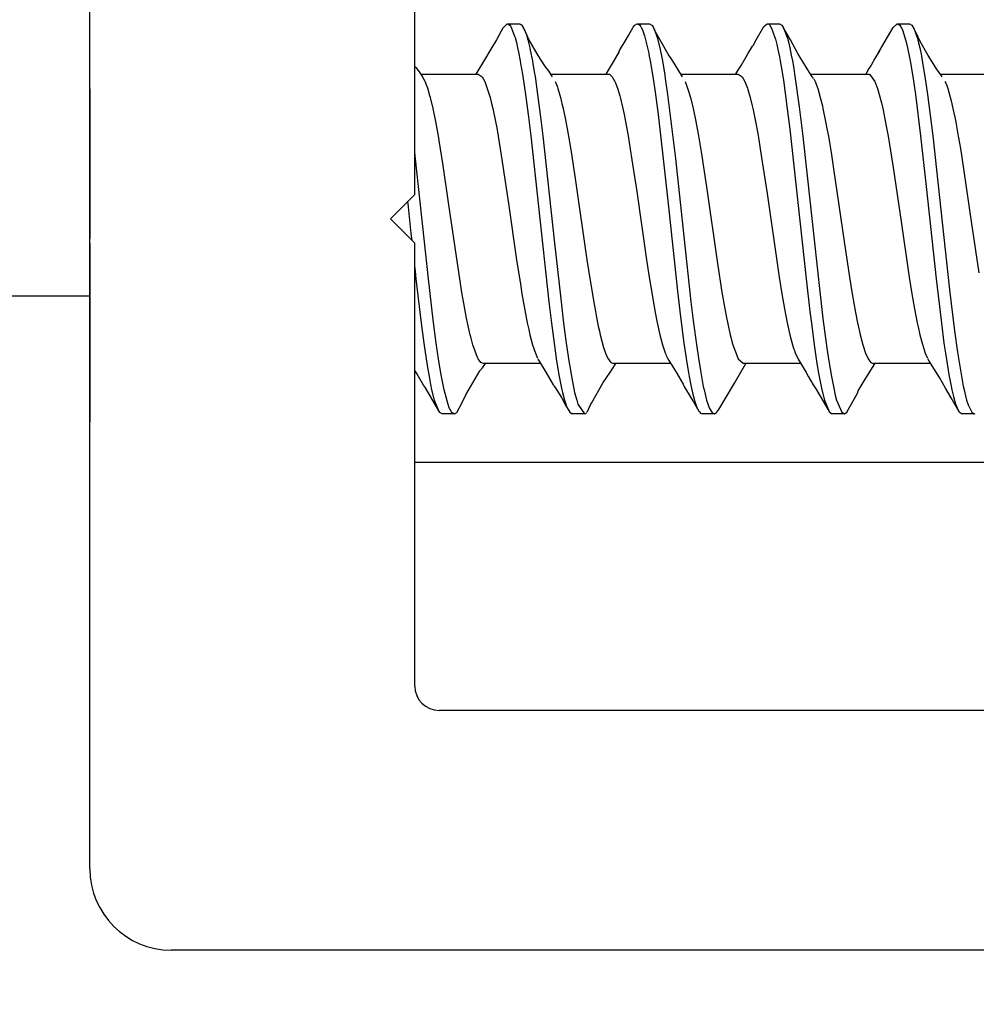
# Model space of a CAD drawing. Units: millimetres. Extents: x -4037 to -1679, y -2759 to -1097.
# Drawn here: x -3610 to -3598, y -1405 to -1393 of the extents above; entities that cross this region are included whole.
import ezdxf

# ---------------------------------------------------------------- set-up
doc = ezdxf.new("R2010")
doc.units = ezdxf.units.MM
doc.layers.add('1', color=7, linetype='Continuous')
doc.styles.add('CONVERTER_11', font='txt.shx', dxfattribs={"width": 0.9})
doc.dimstyles.new('ME10_DIM_106', dxfattribs={"dimtxt": 7, "dimasz": 7, "dimexe": 4, "dimexo": 0, "dimgap": 4, "dimtad": 0, "dimdsep": 46, "dimtxsty": 'CONVERTER_11', "dimsah": 1, "dimcen": 0.09, "dimclrd": 3, "dimclre": 3, "dimclrt": 4, "dimadec": 0, "dimazin": 0, "dimtfac": 1, "dimtdec": 4, "dimtix": 1, "dimtmove": 0, "dimatfit": 3, "dimfxl": 0, "dimtolj": 1, "dimtzin": 0, "dimarcsym": 0})

# ---------------------------------------------------------------- blocks, each defined once
blk = doc.blocks.new('Fahrflügel', base_point=(-420, -191))
at = {"color": 4, "linetype": 'Continuous'}
for p, q in [((-3608.835, -1403.417), (-3608.835, -1374.417)), ((-3604.835, -1395.117), (-3604.835, -1383.717)), ((-3608.835, -1393.817), (-3608.835, -1392.917)), ((-3603.751, -1393.071), (-3603.697, -1393.017)), ((-3603.697, -1393.017), (-3603.684, -1393.02)), ((-3603.697, -1393.017), (-3603.547, -1393.017)), ((-3603.684, -1393.02), (-3603.665, -1393.035)), ((-3603.665, -1393.035), (-3603.653, -1393.052)), ((-3603.653, -1393.052), (-3603.606, -1393.169)), ((-3603.547, -1393.017), (-3603.534, -1393.02)), ((-3603.534, -1393.02), (-3603.515, -1393.036)), ((-3603.515, -1393.036), (-3603.508, -1393.045)), ((-3603.508, -1393.045), (-3603.483, -1393.092)), ((-3603.48, -1393.098), (-3603.508, -1393.045)), ((-3602.145, -1393.06), (-3602.128, -1393.035)), ((-3602.128, -1393.035), (-3602.097, -1393.017)), ((-3602.097, -1393.017), (-3602.065, -1393.035)), ((-3602.097, -1393.017), (-3601.947, -1393.017)), ((-3602.065, -1393.035), (-3602.057, -1393.046)), ((-3602.057, -1393.046), (-3602.048, -1393.061)), ((-3601.947, -1393.017), (-3601.915, -1393.035)), ((-3601.915, -1393.035), (-3601.902, -1393.054)), ((-3600.631, -1393.216), (-3600.539, -1393.05)), ((-3600.539, -1393.05), (-3600.497, -1393.017)), ((-3600.497, -1393.017), (-3600.478, -1393.023)), ((-3600.497, -1393.017), (-3600.347, -1393.017)), ((-3600.478, -1393.023), (-3600.465, -1393.035)), ((-3600.465, -1393.035), (-3600.442, -1393.071)), ((-3600.347, -1393.017), (-3600.315, -1393.035)), ((-3600.315, -1393.035), (-3600.296, -1393.065)), ((-3598.946, -1393.061), (-3598.897, -1393.017)), ((-3598.897, -1393.017), (-3598.884, -1393.02)), ((-3598.897, -1393.017), (-3598.747, -1393.017)), ((-3598.884, -1393.02), (-3598.865, -1393.035)), ((-3598.865, -1393.035), (-3598.851, -1393.055)), ((-3598.747, -1393.017), (-3598.715, -1393.035)), ((-3598.715, -1393.035), (-3598.69, -1393.077)), ((-3603.772, -1393.109), (-3603.831, -1393.215)), ((-3603.751, -1393.071), (-3603.772, -1393.109)), ((-3603.606, -1393.169), (-3603.601, -1393.185)), ((-3603.483, -1393.092), (-3603.461, -1393.153)), ((-3603.464, -1393.131), (-3603.48, -1393.098)), ((-3603.434, -1393.202), (-3603.464, -1393.131)), ((-3603.461, -1393.153), (-3603.451, -1393.185)), ((-3602.231, -1393.21), (-3602.204, -1393.163)), ((-3602.204, -1393.163), (-3602.145, -1393.06)), ((-3602.048, -1393.061), (-3602.033, -1393.092)), ((-3602.033, -1393.092), (-3602.007, -1393.164)), ((-3602.007, -1393.164), (-3601.969, -1393.313)), ((-3601.902, -1393.054), (-3601.883, -1393.092)), ((-3601.898, -1393.061), (-3601.902, -1393.054)), ((-3601.715, -1393.39), (-3601.888, -1393.087)), ((-3601.883, -1393.092), (-3601.854, -1393.174)), ((-3601.854, -1393.174), (-3601.851, -1393.185)), ((-3600.442, -1393.071), (-3600.401, -1393.185)), ((-3600.296, -1393.065), (-3600.251, -1393.185)), ((-3600.208, -1393.216), (-3600.296, -1393.065)), ((-3599.115, -1393.35), (-3598.946, -1393.061)), ((-3598.851, -1393.055), (-3598.837, -1393.083)), ((-3598.837, -1393.083), (-3598.833, -1393.092)), ((-3598.833, -1393.092), (-3598.789, -1393.228)), ((-3598.69, -1393.077), (-3598.683, -1393.092)), ((-3598.654, -1393.146), (-3598.69, -1393.077)), ((-3598.683, -1393.092), (-3598.657, -1393.165)), ((-3598.657, -1393.165), (-3598.651, -1393.185)), ((-3598.616, -1393.226), (-3598.654, -1393.146)), ((-3603.831, -1393.215), (-3603.9, -1393.329)), ((-3603.601, -1393.185), (-3603.585, -1393.247)), ((-3603.585, -1393.247), (-3603.569, -1393.313)), ((-3603.451, -1393.185), (-3603.443, -1393.215)), ((-3603.443, -1393.215), (-3603.419, -1393.313)), ((-3603.315, -1393.409), (-3603.434, -1393.202)), ((-3602.313, -1393.348), (-3602.231, -1393.21)), ((-3601.851, -1393.185), (-3601.819, -1393.313)), ((-3600.736, -1393.389), (-3600.679, -1393.294)), ((-3600.679, -1393.294), (-3600.671, -1393.283)), ((-3600.671, -1393.283), (-3600.631, -1393.216)), ((-3600.401, -1393.185), (-3600.395, -1393.207)), ((-3600.395, -1393.207), (-3600.378, -1393.273)), ((-3600.378, -1393.273), (-3600.369, -1393.313)), ((-3600.251, -1393.185), (-3600.248, -1393.195)), ((-3600.248, -1393.195), (-3600.228, -1393.273)), ((-3600.228, -1393.273), (-3600.219, -1393.313)), ((-3600.116, -1393.39), (-3600.208, -1393.216)), ((-3598.789, -1393.228), (-3598.769, -1393.313)), ((-3598.651, -1393.185), (-3598.642, -1393.217)), ((-3598.642, -1393.217), (-3598.619, -1393.313)), ((-3598.515, -1393.408), (-3598.616, -1393.226)), ((-3603.9, -1393.329), (-3603.975, -1393.462)), ((-3603.569, -1393.313), (-3603.558, -1393.366)), ((-3603.558, -1393.366), (-3603.537, -1393.475)), ((-3603.419, -1393.313), (-3603.413, -1393.342)), ((-3603.413, -1393.342), (-3603.387, -1393.475)), ((-3603.234, -1393.535), (-3603.315, -1393.409)), ((-3602.321, -1393.36), (-3602.411, -1393.513)), ((-3602.321, -1393.36), (-3602.313, -1393.348)), ((-3601.969, -1393.313), (-3601.955, -1393.38)), ((-3601.955, -1393.38), (-3601.952, -1393.394)), ((-3601.952, -1393.394), (-3601.937, -1393.475)), ((-3601.819, -1393.313), (-3601.787, -1393.475)), ((-3601.678, -1393.444), (-3601.715, -1393.39)), ((-3600.755, -1393.425), (-3600.736, -1393.389)), ((-3600.369, -1393.313), (-3600.347, -1393.422)), ((-3600.219, -1393.313), (-3600.2, -1393.405)), ((-3600.2, -1393.405), (-3600.187, -1393.475)), ((-3599.942, -1393.671), (-3600.116, -1393.39)), ((-3599.115, -1393.35), (-3599.171, -1393.445)), ((-3599.127, -1393.371), (-3599.115, -1393.35)), ((-3598.769, -1393.313), (-3598.748, -1393.413)), ((-3598.748, -1393.413), (-3598.737, -1393.475)), ((-3598.619, -1393.313), (-3598.598, -1393.413)), ((-3598.598, -1393.413), (-3598.587, -1393.475)), ((-3598.404, -1393.585), (-3598.515, -1393.408)), ((-3603.975, -1393.462), (-3604.07, -1393.617)), ((-3603.537, -1393.475), (-3603.532, -1393.504)), ((-3603.532, -1393.504), (-3603.509, -1393.638)), ((-3603.387, -1393.475), (-3603.382, -1393.504)), ((-3603.382, -1393.504), (-3603.364, -1393.608)), ((-3603.226, -1393.547), (-3603.234, -1393.535)), ((-3602.411, -1393.513), (-3602.427, -1393.54)), ((-3601.937, -1393.475), (-3601.901, -1393.689)), ((-3601.787, -1393.475), (-3601.758, -1393.649)), ((-3601.649, -1393.488), (-3601.678, -1393.444)), ((-3601.641, -1393.5), (-3601.649, -1393.488)), ((-3601.541, -1393.668), (-3601.641, -1393.5)), ((-3600.881, -1393.635), (-3600.817, -1393.53)), ((-3600.817, -1393.53), (-3600.755, -1393.425)), ((-3600.347, -1393.422), (-3600.337, -1393.475)), ((-3600.337, -1393.475), (-3600.325, -1393.542)), ((-3600.187, -1393.475), (-3600.175, -1393.542)), ((-3599.217, -1393.526), (-3599.233, -1393.553)), ((-3599.171, -1393.445), (-3599.217, -1393.526)), ((-3598.737, -1393.475), (-3598.705, -1393.667)), ((-3598.587, -1393.475), (-3598.555, -1393.667)), ((-3604.835, -1393.543), (-3604.824, -1393.554)), ((-3604.824, -1393.554), (-3604.805, -1393.576)), ((-3604.805, -1393.576), (-3604.772, -1393.622)), ((-3604.772, -1393.622), (-3604.741, -1393.668)), ((-3604.763, -1393.636), (-3604.054, -1393.636)), ((-3604.07, -1393.617), (-3604.082, -1393.636)), ((-3604.054, -1393.636), (-3604.005, -1393.668)), ((-3603.509, -1393.638), (-3603.505, -1393.667)), ((-3603.364, -1393.608), (-3603.355, -1393.667)), ((-3603.19, -1393.594), (-3603.226, -1393.547)), ((-3603.139, -1393.671), (-3603.19, -1393.594)), ((-3603.162, -1393.636), (-3602.454, -1393.636)), ((-3602.427, -1393.54), (-3602.484, -1393.636)), ((-3602.454, -1393.636), (-3602.438, -1393.639)), ((-3602.438, -1393.639), (-3602.405, -1393.668)), ((-3601.758, -1393.649), (-3601.751, -1393.689)), ((-3601.56, -1393.636), (-3600.854, -1393.636)), ((-3600.854, -1393.636), (-3600.806, -1393.668)), ((-3600.325, -1393.542), (-3600.298, -1393.71)), ((-3600.175, -1393.542), (-3600.151, -1393.689)), ((-3599.964, -1393.636), (-3599.254, -1393.636)), ((-3599.244, -1393.569), (-3599.284, -1393.636)), ((-3599.256, -1393.636), (-3599.256, -1393.636)), ((-3599.254, -1393.636), (-3599.238, -1393.639)), ((-3599.233, -1393.553), (-3599.244, -1393.569)), ((-3599.238, -1393.639), (-3599.173, -1393.726)), ((-3598.387, -1393.605), (-3598.404, -1393.585)), ((-3598.341, -1393.669), (-3598.387, -1393.605)), ((-3598.365, -1393.636), (-3597.654, -1393.636)), ((-3604.708, -1393.726), (-3604.741, -1393.668)), ((-3604.703, -1393.737), (-3604.708, -1393.726)), ((-3604.694, -1393.761), (-3604.703, -1393.737)), ((-3604.676, -1393.811), (-3604.694, -1393.761)), ((-3604.005, -1393.668), (-3603.973, -1393.726)), ((-3603.973, -1393.726), (-3603.907, -1393.923)), ((-3603.505, -1393.667), (-3603.473, -1393.887)), ((-3603.355, -1393.667), (-3603.323, -1393.887)), ((-3603.108, -1393.726), (-3603.084, -1393.786)), ((-3602.405, -1393.668), (-3602.373, -1393.726)), ((-3602.373, -1393.726), (-3602.364, -1393.745)), ((-3602.364, -1393.745), (-3602.36, -1393.757)), ((-3602.36, -1393.757), (-3602.34, -1393.811)), ((-3601.901, -1393.689), (-3601.873, -1393.887)), ((-3601.751, -1393.689), (-3601.723, -1393.887)), ((-3601.508, -1393.726), (-3601.476, -1393.811)), ((-3600.806, -1393.668), (-3600.773, -1393.726)), ((-3600.773, -1393.726), (-3600.74, -1393.811)), ((-3600.298, -1393.71), (-3600.249, -1394.064)), ((-3600.151, -1393.689), (-3600.102, -1394.039)), ((-3599.935, -1393.68), (-3599.942, -1393.671)), ((-3599.925, -1393.693), (-3599.935, -1393.68)), ((-3599.923, -1393.695), (-3599.908, -1393.726)), ((-3599.908, -1393.726), (-3599.875, -1393.812)), ((-3599.173, -1393.726), (-3599.158, -1393.761)), ((-3599.158, -1393.761), (-3599.147, -1393.792)), ((-3598.705, -1393.667), (-3598.693, -1393.748)), ((-3598.693, -1393.748), (-3598.673, -1393.887)), ((-3598.555, -1393.667), (-3598.523, -1393.887)), ((-3598.308, -1393.726), (-3598.298, -1393.748)), ((-3598.298, -1393.748), (-3598.287, -1393.777)), ((-3598.287, -1393.777), (-3598.275, -1393.812)), ((-3608.835, -1393.817), (-3608.835, -1394.317)), ((-3604.648, -1393.904), (-3604.676, -1393.811)), ((-3603.473, -1393.887), (-3603.44, -1394.132)), ((-3603.323, -1393.887), (-3603.29, -1394.132)), ((-3603.084, -1393.786), (-3603.08, -1393.797)), ((-3603.08, -1393.797), (-3603.075, -1393.812)), ((-3603.075, -1393.812), (-3603.043, -1393.924)), ((-3602.34, -1393.811), (-3602.312, -1393.905)), ((-3601.873, -1393.887), (-3601.84, -1394.132)), ((-3601.723, -1393.887), (-3601.626, -1394.677)), ((-3601.476, -1393.811), (-3601.443, -1393.924)), ((-3600.74, -1393.811), (-3600.735, -1393.826)), ((-3600.735, -1393.826), (-3600.727, -1393.853)), ((-3600.727, -1393.853), (-3600.707, -1393.924)), ((-3599.875, -1393.812), (-3599.843, -1393.924)), ((-3599.147, -1393.792), (-3599.14, -1393.812)), ((-3599.14, -1393.812), (-3599.091, -1393.988)), ((-3598.673, -1393.887), (-3598.608, -1394.396)), ((-3598.523, -1393.887), (-3598.458, -1394.396)), ((-3598.275, -1393.812), (-3598.232, -1393.967)), ((-3604.643, -1393.924), (-3604.648, -1393.904)), ((-3604.61, -1394.06), (-3604.643, -1393.924)), ((-3603.907, -1393.923), (-3603.889, -1393.998)), ((-3603.889, -1393.998), (-3603.874, -1394.061)), ((-3603.043, -1393.924), (-3603.028, -1393.981)), ((-3603.028, -1393.981), (-3603.024, -1393.998)), ((-3603.024, -1393.998), (-3603.01, -1394.06)), ((-3602.312, -1393.905), (-3602.304, -1393.936)), ((-3602.304, -1393.936), (-3602.275, -1394.06)), ((-3601.443, -1393.924), (-3601.41, -1394.06)), ((-3600.707, -1393.924), (-3600.682, -1394.026)), ((-3599.843, -1393.924), (-3599.818, -1394.026)), ((-3599.091, -1393.988), (-3599.075, -1394.06)), ((-3598.232, -1393.967), (-3598.21, -1394.06)), ((-3604.577, -1394.22), (-3604.61, -1394.06)), ((-3603.874, -1394.061), (-3603.842, -1394.219)), ((-3603.44, -1394.132), (-3603.408, -1394.395)), ((-3603.29, -1394.132), (-3603.258, -1394.396)), ((-3603.01, -1394.06), (-3602.977, -1394.219)), ((-3602.275, -1394.06), (-3602.259, -1394.134)), ((-3602.259, -1394.134), (-3602.242, -1394.22)), ((-3601.84, -1394.132), (-3601.776, -1394.678)), ((-3601.41, -1394.06), (-3601.377, -1394.22)), ((-3600.682, -1394.026), (-3600.671, -1394.076)), ((-3600.671, -1394.076), (-3600.642, -1394.22)), ((-3600.249, -1394.064), (-3600.218, -1394.315)), ((-3600.102, -1394.039), (-3600.062, -1394.367)), ((-3599.818, -1394.026), (-3599.81, -1394.061)), ((-3599.81, -1394.061), (-3599.777, -1394.22)), ((-3599.075, -1394.06), (-3599.052, -1394.167)), ((-3598.21, -1394.06), (-3598.187, -1394.167)), ((-3604.544, -1394.398), (-3604.577, -1394.22)), ((-3603.842, -1394.219), (-3603.827, -1394.296)), ((-3602.977, -1394.219), (-3602.944, -1394.399)), ((-3602.242, -1394.22), (-3602.209, -1394.398)), ((-3601.377, -1394.22), (-3601.344, -1394.398)), ((-3600.642, -1394.22), (-3600.614, -1394.368)), ((-3599.777, -1394.22), (-3599.757, -1394.327)), ((-3599.052, -1394.167), (-3599.035, -1394.257)), ((-3599.035, -1394.257), (-3599.009, -1394.399)), ((-3598.187, -1394.167), (-3598.175, -1394.229)), ((-3598.175, -1394.229), (-3598.144, -1394.399)), ((-3608.835, -1394.317), (-3608.835, -1394.902)), ((-3603.827, -1394.296), (-3603.809, -1394.399)), ((-3600.614, -1394.368), (-3600.557, -1394.716)), ((-3600.218, -1394.315), (-3600.167, -1394.764)), ((-3600.062, -1394.367), (-3600.003, -1394.889)), ((-3599.757, -1394.327), (-3599.744, -1394.399)), ((-3604.535, -1394.454), (-3604.544, -1394.398)), ((-3604.485, -1394.761), (-3604.535, -1394.454)), ((-3603.809, -1394.399), (-3603.77, -1394.632)), ((-3603.408, -1394.395), (-3603.313, -1395.267)), ((-3603.258, -1394.396), (-3603.118, -1395.682)), ((-3602.944, -1394.399), (-3602.912, -1394.593)), ((-3602.209, -1394.398), (-3602.191, -1394.505)), ((-3602.191, -1394.505), (-3602.153, -1394.744)), ((-3601.344, -1394.398), (-3601.311, -1394.595)), ((-3599.744, -1394.399), (-3599.706, -1394.63)), ((-3599.009, -1394.399), (-3598.946, -1394.785)), ((-3598.608, -1394.396), (-3598.539, -1395.02)), ((-3598.458, -1394.396), (-3598.395, -1394.968)), ((-3598.144, -1394.399), (-3598.118, -1394.554)), ((-3604.826, -1394.678), (-3604.835, -1394.601)), ((-3602.912, -1394.593), (-3602.857, -1394.951)), ((-3601.311, -1394.595), (-3601.246, -1395.024)), ((-3598.118, -1394.554), (-3598.079, -1394.804)), ((-3604.667, -1396.157), (-3604.826, -1394.678)), ((-3603.77, -1394.632), (-3603.681, -1395.228)), ((-3602.153, -1394.744), (-3602.102, -1395.081)), ((-3601.776, -1394.678), (-3601.712, -1395.268)), ((-3601.626, -1394.677), (-3601.499, -1395.864)), ((-3600.557, -1394.716), (-3600.499, -1395.105)), ((-3599.706, -1394.63), (-3599.679, -1394.804)), ((-3604.414, -1395.247), (-3604.485, -1394.761)), ((-3600.167, -1394.764), (-3600.017, -1396.157)), ((-3599.679, -1394.804), (-3599.549, -1395.698)), ((-3598.946, -1394.785), (-3598.849, -1395.451)), ((-3598.079, -1394.804), (-3597.985, -1395.451)), ((-3608.835, -1394.902), (-3608.835, -1395.367)), ((-3602.857, -1394.951), (-3602.716, -1395.921)), ((-3600.003, -1394.889), (-3599.858, -1396.236)), ((-3598.395, -1394.968), (-3598.252, -1396.292)), ((-3602.102, -1395.081), (-3601.981, -1395.921)), ((-3601.246, -1395.024), (-3601.11, -1395.966)), ((-3600.499, -1395.105), (-3600.388, -1395.877)), ((-3598.539, -1395.02), (-3598.417, -1396.156)), ((-3605.135, -1395.417), (-3604.835, -1395.117)), ((-3604.912, -1395.268), (-3604.92, -1395.202)), ((-3603.681, -1395.228), (-3603.581, -1395.921)), ((-3604.878, -1395.597), (-3604.912, -1395.268)), ((-3604.294, -1396.072), (-3604.414, -1395.247)), ((-3603.313, -1395.267), (-3603.185, -1396.437)), ((-3601.712, -1395.268), (-3601.6, -1396.308)), ((-3608.835, -1395.367), (-3608.835, -1395.393)), ((-3608.835, -1395.393), (-3608.835, -1395.658)), ((-3604.835, -1395.717), (-3605.135, -1395.417)), ((-3598.849, -1395.451), (-3598.748, -1396.137)), ((-3597.985, -1395.451), (-3597.892, -1396.08)), ((-3604.868, -1395.683), (-3604.878, -1395.597)), ((-3608.835, -1395.717), (-3608.835, -1395.658)), ((-3608.835, -1395.717), (-3608.835, -1395.722)), ((-3604.835, -1401.167), (-3604.835, -1395.717)), ((-3603.118, -1395.682), (-3603.035, -1396.437)), ((-3599.549, -1395.698), (-3599.484, -1396.137)), ((-3608.835, -1395.722), (-3608.835, -1395.867)), ((-3608.835, -1395.867), (-3608.835, -1395.932)), ((-3608.835, -1395.932), (-3608.835, -1397.917)), ((-3603.581, -1395.921), (-3603.535, -1396.223)), ((-3602.716, -1395.921), (-3602.677, -1396.176)), ((-3601.981, -1395.921), (-3601.948, -1396.136)), ((-3601.499, -1395.864), (-3601.435, -1396.437)), ((-3600.388, -1395.877), (-3600.348, -1396.136)), ((-3604.827, -1396.063), (-3604.835, -1395.995)), ((-3604.817, -1396.157), (-3604.827, -1396.063)), ((-3604.254, -1396.322), (-3604.294, -1396.072)), ((-3601.11, -1395.966), (-3601.054, -1396.319)), ((-3604.753, -1396.702), (-3604.817, -1396.157)), ((-3604.608, -1396.66), (-3604.667, -1396.157)), ((-3602.677, -1396.176), (-3602.633, -1396.443)), ((-3601.948, -1396.136), (-3601.91, -1396.373)), ((-3600.348, -1396.136), (-3600.316, -1396.339)), ((-3600.017, -1396.157), (-3599.971, -1396.558)), ((-3599.484, -1396.137), (-3599.451, -1396.339)), ((-3598.748, -1396.137), (-3598.716, -1396.339)), ((-3598.417, -1396.156), (-3598.353, -1396.703)), ((-3604.218, -1396.527), (-3604.254, -1396.322)), ((-3603.535, -1396.223), (-3603.516, -1396.339)), ((-3601.6, -1396.308), (-3601.563, -1396.623)), ((-3601.054, -1396.319), (-3601.018, -1396.527)), ((-3599.858, -1396.236), (-3599.81, -1396.643)), ((-3598.252, -1396.292), (-3598.191, -1396.796)), ((-3603.516, -1396.339), (-3603.45, -1396.696)), ((-3603.185, -1396.437), (-3603.153, -1396.702)), ((-3603.035, -1396.437), (-3603.003, -1396.702)), ((-3602.633, -1396.443), (-3602.585, -1396.696)), ((-3601.91, -1396.373), (-3601.883, -1396.527)), ((-3601.435, -1396.437), (-3601.403, -1396.702)), ((-3600.316, -1396.339), (-3600.283, -1396.527)), ((-3599.451, -1396.339), (-3599.41, -1396.57)), ((-3598.716, -1396.339), (-3598.683, -1396.527)), ((-3604.197, -1396.639), (-3604.218, -1396.527)), ((-3601.883, -1396.527), (-3601.854, -1396.678)), ((-3601.018, -1396.527), (-3600.998, -1396.633)), ((-3600.283, -1396.527), (-3600.25, -1396.696)), ((-3599.971, -1396.558), (-3599.953, -1396.703)), ((-3598.683, -1396.527), (-3598.65, -1396.696)), ((-3604.571, -1396.946), (-3604.608, -1396.66)), ((-3604.185, -1396.696), (-3604.197, -1396.639)), ((-3601.854, -1396.678), (-3601.817, -1396.845)), ((-3601.563, -1396.623), (-3601.521, -1396.946)), ((-3600.998, -1396.633), (-3600.952, -1396.844)), ((-3599.81, -1396.643), (-3599.771, -1396.946)), ((-3599.41, -1396.57), (-3599.385, -1396.696)), ((-3604.721, -1396.947), (-3604.753, -1396.702)), ((-3604.152, -1396.844), (-3604.185, -1396.696)), ((-3603.45, -1396.696), (-3603.432, -1396.78)), ((-3603.432, -1396.78), (-3603.417, -1396.845)), ((-3603.153, -1396.702), (-3603.089, -1397.166)), ((-3603.003, -1396.702), (-3602.971, -1396.947)), ((-3602.585, -1396.696), (-3602.577, -1396.738)), ((-3602.577, -1396.738), (-3602.563, -1396.8)), ((-3602.563, -1396.8), (-3602.552, -1396.845)), ((-3601.403, -1396.702), (-3601.368, -1396.964)), ((-3600.25, -1396.696), (-3600.217, -1396.844)), ((-3599.953, -1396.703), (-3599.917, -1396.97)), ((-3599.385, -1396.696), (-3599.362, -1396.806)), ((-3599.362, -1396.806), (-3599.352, -1396.845)), ((-3598.65, -1396.696), (-3598.64, -1396.745)), ((-3598.64, -1396.745), (-3598.617, -1396.845)), ((-3598.353, -1396.703), (-3598.321, -1396.946)), ((-3598.191, -1396.796), (-3598.155, -1397.057)), ((-3604.142, -1396.886), (-3604.152, -1396.844)), ((-3604.119, -1396.97), (-3604.142, -1396.886)), ((-3603.417, -1396.845), (-3603.384, -1396.969)), ((-3602.552, -1396.845), (-3602.51, -1397.002)), ((-3601.817, -1396.845), (-3601.784, -1396.969)), ((-3600.952, -1396.844), (-3600.941, -1396.891)), ((-3600.941, -1396.891), (-3600.927, -1396.944)), ((-3600.217, -1396.844), (-3600.184, -1396.969)), ((-3599.352, -1396.845), (-3599.32, -1396.969)), ((-3598.617, -1396.845), (-3598.591, -1396.946)), ((-3604.679, -1397.224), (-3604.721, -1396.947)), ((-3604.559, -1397.03), (-3604.571, -1396.946)), ((-3604.539, -1397.167), (-3604.559, -1397.03)), ((-3604.063, -1397.124), (-3604.119, -1396.97)), ((-3603.384, -1396.969), (-3603.351, -1397.069)), ((-3602.971, -1396.947), (-3602.939, -1397.166)), ((-3602.51, -1397.002), (-3602.487, -1397.069)), ((-3601.784, -1396.969), (-3601.752, -1397.068)), ((-3601.521, -1396.946), (-3601.494, -1397.133)), ((-3601.368, -1396.964), (-3601.344, -1397.133)), ((-3600.927, -1396.944), (-3600.92, -1396.97)), ((-3600.92, -1396.97), (-3600.854, -1397.141)), ((-3600.184, -1396.969), (-3600.168, -1397.022)), ((-3600.168, -1397.022), (-3600.162, -1397.038)), ((-3600.162, -1397.038), (-3600.152, -1397.068)), ((-3599.917, -1396.97), (-3599.889, -1397.167)), ((-3599.771, -1396.946), (-3599.762, -1397.011)), ((-3599.762, -1397.011), (-3599.739, -1397.167)), ((-3599.32, -1396.969), (-3599.287, -1397.069)), ((-3598.591, -1396.946), (-3598.551, -1397.069)), ((-3598.321, -1396.946), (-3598.303, -1397.072)), ((-3604.51, -1397.337), (-3604.539, -1397.167)), ((-3604.054, -1397.14), (-3604.063, -1397.124)), ((-3604.021, -1397.184), (-3604.054, -1397.14)), ((-3603.351, -1397.069), (-3603.323, -1397.133)), ((-3603.298, -1397.171), (-3603.317, -1397.144)), ((-3603.217, -1397.306), (-3603.298, -1397.171)), ((-3603.089, -1397.166), (-3603.056, -1397.359)), ((-3602.939, -1397.166), (-3602.92, -1397.28)), ((-3602.487, -1397.069), (-3602.462, -1397.126)), ((-3602.462, -1397.126), (-3602.421, -1397.184)), ((-3601.752, -1397.068), (-3601.745, -1397.084)), ((-3601.745, -1397.084), (-3601.739, -1397.099)), ((-3601.739, -1397.099), (-3601.719, -1397.14)), ((-3601.719, -1397.14), (-3601.698, -1397.174)), ((-3601.494, -1397.133), (-3601.489, -1397.166)), ((-3601.489, -1397.166), (-3601.465, -1397.309)), ((-3601.344, -1397.133), (-3601.319, -1397.285)), ((-3600.854, -1397.141), (-3600.789, -1397.198)), ((-3600.152, -1397.068), (-3600.117, -1397.144)), ((-3600.117, -1397.144), (-3600.017, -1397.309)), ((-3599.889, -1397.167), (-3599.864, -1397.319)), ((-3599.739, -1397.167), (-3599.706, -1397.359)), ((-3599.287, -1397.069), (-3599.254, -1397.14)), ((-3599.254, -1397.14), (-3599.246, -1397.153)), ((-3599.246, -1397.153), (-3599.221, -1397.184)), ((-3598.551, -1397.069), (-3598.539, -1397.099)), ((-3598.539, -1397.099), (-3598.525, -1397.129)), ((-3598.502, -1397.168), (-3598.519, -1397.14)), ((-3598.485, -1397.194), (-3598.502, -1397.168)), ((-3598.303, -1397.072), (-3598.257, -1397.359)), ((-3598.155, -1397.057), (-3598.084, -1397.477)), ((-3604.826, -1397.296), (-3604.835, -1397.281)), ((-3604.656, -1397.359), (-3604.679, -1397.224)), ((-3604.207, -1397.583), (-3604.036, -1397.289)), ((-3604.036, -1397.289), (-3604.003, -1397.252)), ((-3603.989, -1397.198), (-3604.021, -1397.184)), ((-3604.003, -1397.252), (-3603.964, -1397.198)), ((-3603.282, -1397.198), (-3603.989, -1397.198)), ((-3602.92, -1397.28), (-3602.906, -1397.359)), ((-3602.433, -1397.311), (-3602.36, -1397.198)), ((-3602.421, -1397.184), (-3602.403, -1397.195)), ((-3602.403, -1397.195), (-3602.389, -1397.198)), ((-3601.683, -1397.198), (-3602.389, -1397.198)), ((-3601.698, -1397.174), (-3601.617, -1397.305)), ((-3601.319, -1397.285), (-3601.306, -1397.359)), ((-3600.901, -1397.438), (-3600.759, -1397.198)), ((-3600.084, -1397.198), (-3600.789, -1397.198)), ((-3599.315, -1397.432), (-3599.178, -1397.213)), ((-3599.221, -1397.184), (-3599.204, -1397.195)), ((-3599.204, -1397.195), (-3599.189, -1397.198)), ((-3599.189, -1397.198), (-3599.189, -1397.198)), ((-3598.483, -1397.198), (-3599.189, -1397.198)), ((-3599.178, -1397.213), (-3599.167, -1397.198)), ((-3598.464, -1397.227), (-3598.485, -1397.194)), ((-3598.377, -1397.37), (-3598.464, -1397.227)), ((-3604.811, -1397.319), (-3604.826, -1397.296)), ((-3604.789, -1397.359), (-3604.811, -1397.319)), ((-3604.726, -1397.465), (-3604.789, -1397.359)), ((-3604.638, -1397.458), (-3604.656, -1397.359)), ((-3604.506, -1397.359), (-3604.51, -1397.337)), ((-3604.474, -1397.522), (-3604.506, -1397.359)), ((-3603.128, -1397.461), (-3603.217, -1397.306)), ((-3603.056, -1397.359), (-3603.024, -1397.52)), ((-3602.906, -1397.359), (-3602.877, -1397.509)), ((-3602.515, -1397.431), (-3602.433, -1397.311)), ((-3601.617, -1397.305), (-3601.532, -1397.454)), ((-3601.465, -1397.309), (-3601.456, -1397.359)), ((-3601.456, -1397.359), (-3601.44, -1397.445)), ((-3601.306, -1397.359), (-3601.283, -1397.482)), ((-3600.017, -1397.309), (-3599.987, -1397.362)), ((-3599.987, -1397.362), (-3599.929, -1397.459)), ((-3599.864, -1397.319), (-3599.857, -1397.359)), ((-3599.857, -1397.359), (-3599.824, -1397.521)), ((-3599.706, -1397.359), (-3599.674, -1397.52)), ((-3598.302, -1397.502), (-3598.377, -1397.37)), ((-3598.257, -1397.359), (-3598.254, -1397.374)), ((-3598.254, -1397.374), (-3598.234, -1397.477)), ((-3604.705, -1397.496), (-3604.726, -1397.465)), ((-3604.631, -1397.625), (-3604.705, -1397.496)), ((-3604.624, -1397.521), (-3604.638, -1397.458)), ((-3604.592, -1397.65), (-3604.624, -1397.521)), ((-3604.425, -1397.703), (-3604.474, -1397.522)), ((-3603.122, -1397.472), (-3603.128, -1397.461)), ((-3603.122, -1397.472), (-3603.109, -1397.494)), ((-3603.109, -1397.494), (-3603.086, -1397.526)), ((-3603.086, -1397.526), (-3603.031, -1397.618)), ((-3603.024, -1397.52), (-3603.017, -1397.553)), ((-3602.877, -1397.509), (-3602.867, -1397.553)), ((-3602.661, -1397.686), (-3602.515, -1397.431)), ((-3601.532, -1397.454), (-3601.514, -1397.487)), ((-3601.514, -1397.487), (-3601.431, -1397.623)), ((-3601.44, -1397.445), (-3601.424, -1397.52)), ((-3601.424, -1397.52), (-3601.416, -1397.558)), ((-3601.283, -1397.482), (-3601.274, -1397.52)), ((-3601.274, -1397.52), (-3601.27, -1397.54)), ((-3601.093, -1397.764), (-3600.901, -1397.438)), ((-3599.929, -1397.459), (-3599.898, -1397.508)), ((-3599.898, -1397.508), (-3599.831, -1397.62)), ((-3599.824, -1397.521), (-3599.792, -1397.649)), ((-3599.674, -1397.52), (-3599.663, -1397.568)), ((-3599.387, -1397.561), (-3599.375, -1397.534)), ((-3599.375, -1397.534), (-3599.315, -1397.432)), ((-3598.231, -1397.62), (-3598.302, -1397.502)), ((-3598.234, -1397.477), (-3598.224, -1397.521)), ((-3598.224, -1397.521), (-3598.204, -1397.605)), ((-3598.084, -1397.477), (-3598.074, -1397.521)), ((-3598.074, -1397.521), (-3598.057, -1397.596)), ((-3604.541, -1397.78), (-3604.631, -1397.625)), ((-3604.588, -1397.662), (-3604.592, -1397.65)), ((-3604.254, -1397.687), (-3604.207, -1397.583)), ((-3603.031, -1397.618), (-3602.979, -1397.71)), ((-3603.017, -1397.553), (-3602.992, -1397.649)), ((-3602.992, -1397.649), (-3602.972, -1397.711)), ((-3602.867, -1397.553), (-3602.842, -1397.649)), ((-3602.842, -1397.649), (-3602.827, -1397.697)), ((-3601.431, -1397.623), (-3601.404, -1397.671)), ((-3601.416, -1397.558), (-3601.392, -1397.649)), ((-3601.392, -1397.649), (-3601.388, -1397.664)), ((-3601.27, -1397.54), (-3601.242, -1397.649)), ((-3601.242, -1397.649), (-3601.22, -1397.717)), ((-3599.831, -1397.62), (-3599.788, -1397.698)), ((-3599.792, -1397.649), (-3599.728, -1397.798)), ((-3599.663, -1397.568), (-3599.658, -1397.589)), ((-3599.658, -1397.589), (-3599.642, -1397.649)), ((-3599.642, -1397.649), (-3599.578, -1397.798)), ((-3599.515, -1397.798), (-3599.387, -1397.561)), ((-3598.184, -1397.705), (-3598.231, -1397.62)), ((-3598.204, -1397.605), (-3598.192, -1397.649)), ((-3598.192, -1397.649), (-3598.182, -1397.684)), ((-3598.057, -1397.596), (-3598.042, -1397.649)), ((-3598.042, -1397.649), (-3598.023, -1397.708)), ((-3604.541, -1397.78), (-3604.588, -1397.662)), ((-3604.41, -1397.743), (-3604.425, -1397.703)), ((-3604.378, -1397.799), (-3604.41, -1397.743)), ((-3604.316, -1397.799), (-3604.254, -1397.687)), ((-3602.979, -1397.71), (-3602.928, -1397.798)), ((-3602.972, -1397.711), (-3602.966, -1397.729)), ((-3602.966, -1397.729), (-3602.96, -1397.742)), ((-3602.96, -1397.742), (-3602.928, -1397.798)), ((-3602.827, -1397.697), (-3602.747, -1397.817)), ((-3602.715, -1397.798), (-3602.67, -1397.708)), ((-3602.67, -1397.708), (-3602.661, -1397.686)), ((-3601.404, -1397.671), (-3601.338, -1397.785)), ((-3601.388, -1397.664), (-3601.366, -1397.727)), ((-3601.366, -1397.727), (-3601.36, -1397.742)), ((-3601.36, -1397.742), (-3601.338, -1397.785)), ((-3601.22, -1397.717), (-3601.21, -1397.742)), ((-3601.21, -1397.742), (-3601.188, -1397.785)), ((-3601.115, -1397.798), (-3601.093, -1397.764)), ((-3599.788, -1397.698), (-3599.728, -1397.798)), ((-3598.132, -1397.794), (-3598.184, -1397.705)), ((-3598.182, -1397.684), (-3598.16, -1397.742)), ((-3598.16, -1397.742), (-3598.155, -1397.755)), ((-3598.155, -1397.755), (-3598.132, -1397.794)), ((-3598.023, -1397.708), (-3597.978, -1397.798)), ((-3604.528, -1397.799), (-3604.541, -1397.78)), ((-3604.497, -1397.817), (-3604.528, -1397.799)), ((-3604.347, -1397.817), (-3604.497, -1397.817)), ((-3604.347, -1397.817), (-3604.378, -1397.799)), ((-3604.347, -1397.817), (-3604.316, -1397.799)), ((-3602.928, -1397.798), (-3602.897, -1397.817)), ((-3602.747, -1397.817), (-3602.897, -1397.817)), ((-3602.747, -1397.817), (-3602.729, -1397.811)), ((-3602.729, -1397.811), (-3602.72, -1397.804)), ((-3601.338, -1397.785), (-3601.328, -1397.798)), ((-3601.328, -1397.798), (-3601.316, -1397.81)), ((-3601.316, -1397.81), (-3601.297, -1397.817)), ((-3601.147, -1397.817), (-3601.297, -1397.817)), ((-3601.188, -1397.785), (-3601.178, -1397.798)), ((-3601.178, -1397.798), (-3601.17, -1397.807)), ((-3601.17, -1397.807), (-3601.147, -1397.817)), ((-3601.147, -1397.817), (-3601.123, -1397.806)), ((-3601.123, -1397.806), (-3601.115, -1397.798)), ((-3599.728, -1397.798), (-3599.697, -1397.817)), ((-3599.547, -1397.817), (-3599.697, -1397.817)), ((-3599.578, -1397.798), (-3599.547, -1397.817)), ((-3599.547, -1397.817), (-3599.515, -1397.798)), ((-3598.132, -1397.794), (-3598.097, -1397.817)), ((-3597.947, -1397.817), (-3598.097, -1397.817)), ((-3597.978, -1397.798), (-3597.947, -1397.817)), ((-3597.947, -1397.817), (-3597.935, -1397.814)), ((-3608.835, -1398.417), (-3608.835, -1397.917)), ((-3586.835, -1398.417), (-3604.835, -1398.417)), ((-3588.835, -1401.467), (-3604.535, -1401.467)), ((-3569.035, -1404.417), (-3607.835, -1404.417))]:
    blk.add_line(p, q, dxfattribs=at)
for centre, radius in [((-3604.535, -1401.167), 0.3), ((-3607.835, -1403.417), 1)]:
    blk.add_arc(centre, radius, 180, 270, dxfattribs=at)
blk = doc.blocks.new('Innenschale', base_point=(701.297, -1263.579))
at = {"layer": '1', "color": 4, "linetype": 'Continuous'}
blk.add_line((-3729.195, 377.998), (-3438.378, 377.998), dxfattribs=at)
blk = doc.blocks.new('Bodenführung', base_point=(-2956.589, -1320.96))
at = {"layer": '1'}
blk.add_blockref('Innenschale', (701.297, -1263.579), dxfattribs=at)
blk = doc.blocks.new('*D119')
at = {"layer": '1', "color": 3, "linetype": 'Continuous'}
for p, q in [((-3648.835, -1405.417), (-3648.835, -1227.431)), ((-3568.835, -1300.917), (-3568.835, -1227.431)), ((-3618.085, -1231.431), (-3648.835, -1231.431)), ((-3568.835, -1231.431), (-3599.585, -1231.431))]:
    blk.add_line(p, q, dxfattribs=at)
at = {"layer": '1', "color": 3}
for points in [[(-3641.835, -1230.509), (-3641.835, -1232.353), (-3648.835, -1231.431)], [(-3575.835, -1232.353), (-3575.835, -1230.509), (-3568.835, -1231.431)]]:
    blk.add_solid(points, dxfattribs=at)
at = {"layer": '1', "color": 4, "insert": (-3614.085, -1234.931), "char_height": 7, "attachment_point": 7, "rotation": 0.0001, "line_spacing_factor": 0.60024, "style": 'CONVERTER_11'}
blk.add_mtext('80', dxfattribs=at)

msp = doc.modelspace()

# ---------------------------------------------------------------- block references
msp.add_blockref('Fahrflügel', (-420, -191))
at = {"layer": '1'}
msp.add_blockref('Bodenführung', (-3127.045, -3095.325), dxfattribs=at)

# ---------------------------------------------------------------- dimensions: what is measured, and where the dimension line sits
dim = msp.add_linear_dim(base=(-3568.835, -1231.431), p1=(-3648.835, -1405.417), p2=(-3568.835, -1300.917), dimstyle='ME10_DIM_106', dxfattribs=at)
dim.commit()
dim.dimension.update_dxf_attribs({"geometry": '*D119', "text_midpoint": (-3608.835, -1231.431), "text_rotation": 0.0001})

doc.saveas('drawing.dxf')
